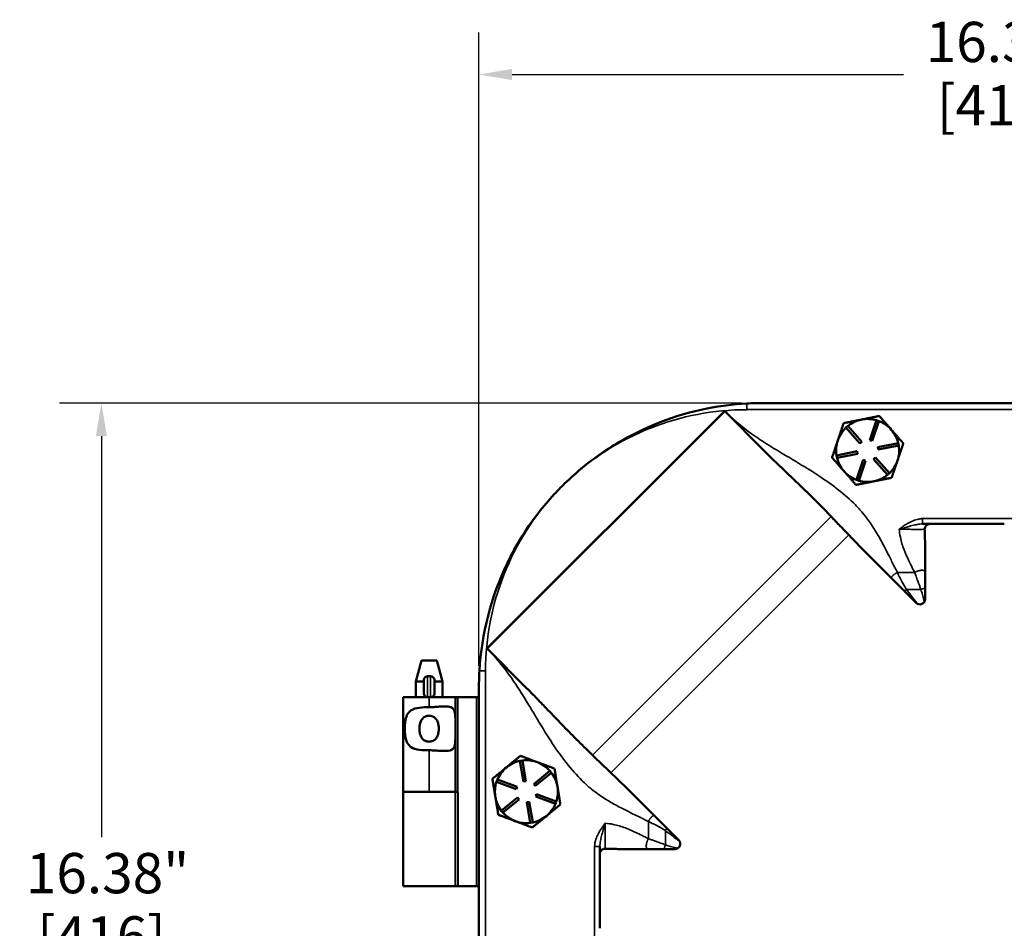
# Model space of a CAD drawing. Units: inches. Extents: x 0.6 to 87.4, y 0.6 to 67.4.
# Drawn here: x 17.6 to 29.4, y 34.8 to 45.6 of the extents above; entities that cross this region are included whole.
import ezdxf

# ---------------------------------------------------------------- set-up
doc = ezdxf.new("R2010")
doc.units = ezdxf.units.IN
doc.header["$LTSCALE"] = 4
doc.header["$MEASUREMENT"] = 0
for name, color, linetype, lineweight in [('Dimension (ANSI)', 7, 'Continuous', 25), ('Visible (ANSI)', 7, 'Continuous', 50), ('Visible Narrow (ANSI)', 7, 'Continuous', 35)]:
    doc.layers.add(name, color=color, linetype=linetype, lineweight=lineweight)
doc.styles.add('Note Text (ANSI)', font='tahoma.ttf')
doc.dimstyles.new('Default (ANSI)', dxfattribs={"dimscale": 4, "dimtxt": 0.12, "dimasz": 0.098425, "dimexe": 0.125, "dimexo": 0.0625, "dimgap": 0.031496, "dimtad": 0, "dimtih": 1, "dimtoh": 1, "dimrnd": 1e-08, "dimzin": 4, "dimdsep": 46, "dimtxsty": 'Note Text (ANSI)', "dimcen": 0.09, "dimdle": 0.393701, "dimclrd": 256, "dimclre": 256, "dimclrt": 256, "dimadec": 0, "dimazin": 1, "dimtfac": 1, "dimtofl": 0, "dimtmove": 0, "dimatfit": 3, "dimfxl": 1, "dimtolj": 1, "dimtzin": 4, "dimlwd": -1, "dimlwe": -1, "dimarcsym": 0})

# ---------------------------------------------------------------- blocks, each defined once
blk = doc.blocks.new('*D15')
at = {"layer": 'Defpoints', "color": 0, "transparency": 16777216}
for p in [(26.498, 41.066), (18.621, 24.686), (26.498, 24.686)]:
    blk.add_point(p, dxfattribs=at)
at = {"layer": 'Dimension (ANSI)', "transparency": 16777216}
for p, q in [((26.248, 41.066), (18.121, 41.066)), ((18.621, 40.672), (18.621, 35.895)), ((18.621, 25.08), (18.621, 34.261)), ((26.248, 24.686), (18.121, 24.686))]:
    blk.add_line(p, q, dxfattribs=at)
for points in [[(18.555, 40.672), (18.687, 40.672), (18.621, 41.066)], [(18.555, 25.08), (18.687, 25.08), (18.621, 24.686)]]:
    blk.add_solid(points, dxfattribs=at)
at = {"layer": 'Dimension (ANSI)', "transparency": 16777216, "char_height": 0.48, "attachment_point": 2, "style": 'Note Text (ANSI)'}
for s, insert in [('\\A1; 16.38"', (18.621, 35.706)), ('\\A1;[416]', (18.621, 34.952))]:
    blk.add_mtext(s, dxfattribs=dict(at, insert=insert))
blk = doc.blocks.new('*D17')
at = {"layer": 'Defpoints', "color": 0, "transparency": 16777216}
for p in [(39.498, 44.98), (23.118, 37.686), (39.498, 37.686)]:
    blk.add_point(p, dxfattribs=at)
at = {"layer": 'Dimension (ANSI)', "transparency": 16777216}
for p, q in [((23.118, 37.936), (23.118, 45.48)), ((39.498, 37.936), (39.498, 45.48)), ((23.512, 44.98), (28.175, 44.98)), ((39.105, 44.98), (30.503, 44.98))]:
    blk.add_line(p, q, dxfattribs=at)
for points in [[(23.512, 45.046), (23.512, 44.914), (23.118, 44.98)], [(39.105, 45.046), (39.105, 44.914), (39.498, 44.98)]]:
    blk.add_solid(points, dxfattribs=at)
at = {"layer": 'Dimension (ANSI)', "transparency": 16777216, "char_height": 0.48, "attachment_point": 2, "style": 'Note Text (ANSI)'}
for s, insert in [('\\A1; \\fTahoma|b0|i0;\\H0.4800;16.38"', (29.339, 45.608)), ('\\A1;[416]', (29.339, 44.854))]:
    blk.add_mtext(s, dxfattribs=dict(at, insert=insert))

msp = doc.modelspace()

# ---------------------------------------------------------------- linework, layer by layer
at = {"layer": 'Visible (ANSI)'}
for p, q in [((36.118, 41.066), (26.498, 41.066)), ((26.049, 40.964), (26.037, 40.975)), ((26.049, 40.964), (26.505, 40.507)), ((27.774, 40.624), (27.854, 40.861)), ((27.883, 40.851), (27.803, 40.615)), ((27.854, 40.861), (27.883, 40.851)), ((27.489, 40.773), (27.512, 40.793)), ((27.654, 40.585), (27.489, 40.773)), ((27.512, 40.793), (27.677, 40.605)), ((27.677, 40.605), (27.654, 40.585)), ((27.803, 40.615), (27.774, 40.624)), ((27.868, 40.54), (28.113, 40.589)), ((28.113, 40.589), (28.119, 40.56)), ((27.378, 40.442), (27.623, 40.491)), ((27.629, 40.462), (27.383, 40.413)), ((27.623, 40.491), (27.629, 40.462)), ((27.874, 40.511), (27.868, 40.54)), ((28.119, 40.56), (27.874, 40.511)), ((27.383, 40.413), (27.378, 40.442)), ((27.614, 40.151), (27.694, 40.388)), ((27.722, 40.378), (27.642, 40.141)), ((27.694, 40.388), (27.722, 40.378)), ((27.819, 40.397), (27.842, 40.417)), ((27.984, 40.209), (27.819, 40.397)), ((27.842, 40.417), (28.007, 40.229)), ((27.464, 40.257), (27.469, 40.251)), ((28.007, 40.229), (27.984, 40.209)), ((27.642, 40.141), (27.614, 40.151)), ((27.818, 40.133), (27.826, 40.134)), ((28.491, 39.626), (28.402, 39.626)), ((29.376, 39.626), (28.491, 39.626)), ((28.327, 38.686), (27.69, 39.322)), ((28.433, 39.313), (28.433, 38.73)), ((23.209, 38.147), (23.22, 38.136)), ((23.69, 37.666), (23.22, 38.136)), ((22.432, 37.999), (22.365, 37.749)), ((22.616, 37.999), (22.432, 37.999)), ((22.616, 37.999), (22.683, 37.749)), ((22.462, 37.605), (22.462, 37.767)), ((22.543, 37.811), (22.505, 37.811)), ((22.587, 37.767), (22.587, 37.605)), ((22.365, 37.749), (22.462, 37.749)), ((22.365, 37.561), (22.365, 37.749)), ((22.587, 37.749), (22.683, 37.749)), ((22.683, 37.561), (22.683, 37.749)), ((23.118, 37.686), (23.118, 28.066)), ((22.505, 37.561), (22.214, 37.561)), ((22.214, 37.561), (22.214, 36.436)), ((22.543, 37.561), (22.505, 37.561)), ((22.543, 37.561), (22.837, 37.561)), ((22.837, 37.561), (22.868, 37.561)), ((22.837, 37.561), (22.837, 36.436)), ((22.868, 37.561), (23.087, 37.561)), ((23.087, 37.561), (23.118, 37.561)), ((23.607, 36.804), (23.637, 36.809)), ((23.648, 36.557), (23.607, 36.804)), ((23.637, 36.809), (23.678, 36.562)), ((23.77, 36.527), (23.964, 36.686)), ((23.983, 36.662), (23.789, 36.504)), ((23.964, 36.686), (23.983, 36.662)), ((23.327, 36.554), (23.338, 36.582)), ((23.561, 36.466), (23.327, 36.554)), ((23.338, 36.582), (23.572, 36.494)), ((23.572, 36.494), (23.561, 36.466)), ((23.678, 36.562), (23.648, 36.557)), ((23.789, 36.504), (23.77, 36.527)), ((24.874, 36.482), (25.498, 35.858)), ((22.526, 36.436), (22.214, 36.436)), ((22.214, 36.436), (22.526, 36.436)), ((22.214, 35.311), (22.214, 36.436)), ((22.526, 36.436), (22.837, 36.436)), ((22.868, 36.436), (22.837, 36.436)), ((22.868, 36.436), (22.868, 35.311)), ((23.313, 36.379), (23.314, 36.371)), ((23.384, 36.21), (23.577, 36.368)), ((23.577, 36.368), (23.596, 36.345)), ((23.795, 36.378), (23.805, 36.406)), ((24.029, 36.29), (23.795, 36.378)), ((23.805, 36.406), (24.039, 36.318)), ((23.596, 36.345), (23.403, 36.187)), ((23.689, 36.31), (23.718, 36.315)), ((23.729, 36.064), (23.689, 36.31)), ((23.718, 36.315), (23.759, 36.069)), ((24.039, 36.318), (24.029, 36.29)), ((23.403, 36.187), (23.384, 36.21)), ((23.547, 36.087), (23.555, 36.084)), ((23.759, 36.069), (23.729, 36.064)), ((24.558, 35.782), (24.558, 35.693)), ((24.558, 35.693), (24.558, 34.809)), ((25.454, 35.751), (24.871, 35.751)), ((22.214, 35.311), (22.833, 35.311)), ((22.833, 35.311), (22.864, 35.311)), ((22.868, 35.311), (22.864, 35.311)), ((22.868, 35.311), (22.868, 35.311)), ((22.868, 35.311), (23.087, 35.311)), ((23.118, 35.311), (23.087, 35.311))]:
    msp.add_line(p, q, dxfattribs=at)
for centre, radius, start, end in [((27.748, 40.501), 0.375, 101.2897, 128.9972), ((27.748, 40.501), 0.375, 73.5821, 101.2897), ((27.748, 40.501), 0.375, 41.2897, 68.9972), ((27.748, 40.501), 0.375, 133.5821, 161.2897), ((27.748, 40.501), 0.375, 13.5821, 41.2897), ((27.748, 40.501), 0.375, 161.2897, 188.9972), ((27.748, 40.501), 0.375, 341.2897, 8.9972), ((27.748, 40.501), 0.375, 193.5821, 220.669), ((27.748, 40.501), 0.375, 313.5821, 341.2897), ((27.748, 40.501), 0.375, 220.669, 221.9103), ((27.748, 40.501), 0.375, 221.9103, 248.9972), ((26.498, 37.686), 3.38, 133.3316, 136.6684), ((27.748, 40.501), 0.375, 253.5821, 280.669), ((27.748, 40.501), 0.375, 280.669, 281.9103), ((27.748, 40.501), 0.375, 281.9103, 308.9972), ((28.371, 38.73), 0.0625, 225, 0), ((22.505, 37.767), 0.0438, 90, 180), ((22.543, 37.767), 0.0438, 0, 90), ((22.505, 37.605), 0.0438, 180, 270), ((22.543, 37.605), 0.0438, 270, 0), ((23.683, 36.436), 0.375, 129.3751, 157.0826), ((23.683, 36.436), 0.375, 101.6675, 129.3751), ((23.683, 36.436), 0.375, 69.3751, 97.0826), ((23.683, 36.436), 0.375, 41.6675, 69.3751), ((23.683, 36.436), 0.375, 9.3751, 37.0826), ((23.683, 36.436), 0.375, 161.6675, 188.7544), ((23.683, 36.436), 0.375, 341.6675, 9.3751), ((23.683, 36.436), 0.375, 188.7544, 189.9957), ((23.683, 36.436), 0.375, 189.9957, 217.0826), ((23.683, 36.436), 0.375, 309.3751, 337.0826), ((23.683, 36.436), 0.375, 221.6675, 248.7544), ((23.683, 36.436), 0.375, 281.6675, 309.3751), ((23.683, 36.436), 0.375, 248.7544, 249.9957), ((23.683, 36.436), 0.375, 249.9957, 277.0826), ((25.454, 35.814), 0.0625, 270, 45)]:
    msp.add_arc(centre, radius, start, end, dxfattribs=at)
for points, knots in [([(26.308, 41.061), (26.143, 41.051), (25.978, 41.03), (25.447, 40.921), (25.093, 40.783), (24.582, 40.479), (24.406, 40.35), (24.222, 40.185), (24.2, 40.165), (24.179, 40.145)], [-12.541527, -12.541527, -12.541527, -12.541527, -11.279512, -11.279512, -8.405897, -8.405897, -6.748477, -6.748477, -6.523699, -6.523699, -6.523699, -6.523699]), ([(26.505, 40.507), (26.57, 40.442), (26.636, 40.379), (26.76, 40.26), (26.817, 40.205), (26.934, 40.093), (26.99, 40.04), (27.107, 39.925), (27.164, 39.868), (27.252, 39.778), (27.283, 39.746), (27.312, 39.715)], [0, 0, 0, 0, 0.705551, 0.705551, 1.314044, 1.314044, 1.924434, 1.924434, 2.558998, 2.558998, 2.87638, 2.87638, 2.87638, 2.87638]), ([(24.04, 40.006), (23.973, 39.935), (23.909, 39.861), (23.694, 39.59), (23.562, 39.379), (23.261, 38.754), (23.149, 38.32), (23.124, 37.876)], [-6.023423, -6.023423, -6.023423, -6.023423, -5.28177, -5.28177, -3.387079, -3.387079, -0.000762, -0.000762, -0.000762, -0.000762]), ([(27.523, 39.496), (27.489, 39.531), (27.456, 39.565), (27.404, 39.619), (27.385, 39.639), (27.348, 39.678), (27.33, 39.697), (27.312, 39.715)], [-2.1225099, -2.1225099, -2.1225099, -2.1225099, -1.9257972, -1.9257972, -1.8158751, -1.8158751, -1.7043703, -1.7043703, -1.7043703, -1.7043703]), ([(28.427, 39.563), (28.427, 39.571), (28.429, 39.579), (28.435, 39.594), (28.439, 39.6), (28.45, 39.612), (28.457, 39.617), (28.469, 39.622), (28.473, 39.624), (28.482, 39.626), (28.486, 39.626), (28.491, 39.626)], [0, 0, 0, 0, 0.0609608, 0.0609608, 0.1224948, 0.1224948, 0.1851627, 0.1851627, 0.2197914, 0.2197914, 0.2544077, 0.2544077, 0.2544077, 0.2544077]), ([(28.433, 39.313), (28.433, 39.357), (28.432, 39.394), (28.429, 39.504), (28.428, 39.531), (28.427, 39.563)], [0, 0, 0, 0, 0.3329101, 0.3329101, 0.6378101, 0.6378101, 0.6378101, 0.6378101]), ([(27.523, 39.496), (27.538, 39.479), (27.553, 39.464), (27.591, 39.424), (27.649, 39.364), (27.69, 39.322)], [1.665877, 1.665877, 1.665877, 1.665877, 1.8109713, 1.8109713, 2.089207, 2.089207, 2.089207, 2.089207]), ([(24.469, 36.873), (24.45, 36.891), (24.432, 36.909), (24.353, 36.986), (24.295, 37.043), (24.178, 37.162), (24.123, 37.219), (24.009, 37.337), (23.954, 37.395), (23.863, 37.489), (23.827, 37.527), (23.757, 37.598), (23.724, 37.632), (23.69, 37.666)], [0.980154, 0.980154, 0.980154, 0.980154, 1.146166, 1.146166, 1.702402, 1.702402, 2.237806, 2.237806, 2.766599, 2.766599, 3.110276, 3.110276, 3.429073, 3.429073, 3.429073, 3.429073]), ([(22.526, 36.929), (22.525, 36.929), (22.525, 36.929), (22.486, 36.929), (22.445, 36.93), (22.37, 36.941), (22.337, 36.95), (22.301, 36.973), (22.291, 36.982), (22.273, 37.003), (22.266, 37.015), (22.251, 37.047), (22.244, 37.073), (22.236, 37.129), (22.234, 37.158), (22.234, 37.214), (22.236, 37.244), (22.244, 37.299), (22.251, 37.325), (22.266, 37.358), (22.273, 37.37), (22.291, 37.39), (22.301, 37.399), (22.337, 37.422), (22.37, 37.432), (22.445, 37.442), (22.486, 37.444), (22.524, 37.444), (22.525, 37.444), (22.525, 37.444), (22.526, 37.444)], [2.505228, 2.505228, 2.505228, 2.505228, 2.509035, 2.509035, 2.802557, 2.802557, 3.096079, 3.096079, 3.218365, 3.218365, 3.34065, 3.34065, 3.552101, 3.552101, 3.763552, 3.763552, 3.975004, 3.975004, 4.186455, 4.186455, 4.30874, 4.30874, 4.431025, 4.431025, 4.724548, 4.724548, 5.01807, 5.01807, 5.01807, 5.021877, 5.021877, 5.021877, 5.021877]), ([(22.526, 37.444), (22.526, 37.444), (22.527, 37.444), (22.527, 37.444), (22.551, 37.444), (22.575, 37.444), (22.622, 37.447), (22.645, 37.449), (22.71, 37.452), (22.748, 37.454), (22.787, 37.441), (22.798, 37.436), (22.816, 37.419), (22.822, 37.408), (22.835, 37.372), (22.837, 37.34), (22.837, 37.299), (22.837, 37.294), (22.837, 37.289)], [-0.003808, -0.003808, -0.003808, -0.003808, 0, 0, 0, 0.178898, 0.178898, 0.357796, 0.357796, 0.715592, 0.715592, 0.869177, 0.869177, 1.022763, 1.022763, 1.321549, 1.321549, 1.36035, 1.36035, 1.36035, 1.36035]), ([(22.524, 37.032), (22.538, 37.032), (22.553, 37.034), (22.579, 37.045), (22.591, 37.053), (22.61, 37.073), (22.618, 37.087), (22.629, 37.112), (22.633, 37.126), (22.638, 37.156), (22.64, 37.172), (22.64, 37.2), (22.638, 37.216), (22.633, 37.246), (22.629, 37.26), (22.618, 37.286), (22.61, 37.3), (22.591, 37.319), (22.579, 37.327), (22.553, 37.338), (22.538, 37.341), (22.51, 37.341), (22.496, 37.338), (22.469, 37.327), (22.457, 37.319), (22.439, 37.3), (22.43, 37.286), (22.419, 37.26), (22.415, 37.246), (22.41, 37.216), (22.409, 37.2), (22.409, 37.172), (22.41, 37.156), (22.415, 37.126), (22.419, 37.112), (22.43, 37.087), (22.439, 37.073), (22.457, 37.053), (22.469, 37.045), (22.496, 37.034), (22.51, 37.032), (22.524, 37.032)], [0, 0, 0, 0, 0.106526, 0.106526, 0.213053, 0.213053, 0.324789, 0.324789, 0.43327, 0.43327, 0.54175, 0.54175, 0.650231, 0.650231, 0.758711, 0.758711, 0.870448, 0.870448, 0.976974, 0.976974, 1.0835, 1.0835, 1.190027, 1.190027, 1.296553, 1.296553, 1.40829, 1.40829, 1.51677, 1.51677, 1.625251, 1.625251, 1.733731, 1.733731, 1.842211, 1.842211, 1.953948, 1.953948, 2.060474, 2.060474, 2.167001, 2.167001, 2.167001, 2.167001]), ([(22.837, 37.083), (22.837, 37.079), (22.837, 37.074), (22.837, 37.032), (22.835, 37), (22.822, 36.964), (22.816, 36.953), (22.798, 36.937), (22.787, 36.931), (22.748, 36.919), (22.71, 36.92), (22.645, 36.924), (22.622, 36.925), (22.575, 36.928), (22.551, 36.929), (22.527, 36.929), (22.526, 36.929), (22.526, 36.929)], [1.880319, 1.880319, 1.880319, 1.880319, 1.91912, 1.91912, 2.217906, 2.217906, 2.371492, 2.371492, 2.525077, 2.525077, 2.882873, 2.882873, 3.061771, 3.061771, 3.240669, 3.240669, 3.244477, 3.244477, 3.244477, 3.244477]), ([(24.874, 36.482), (24.825, 36.531), (24.785, 36.569), (24.711, 36.64), (24.699, 36.651), (24.688, 36.662)], [0, 0, 0, 0, 0.5187144, 0.5187144, 0.6186083, 0.6186083, 0.6186083, 0.6186083]), ([(24.558, 35.693), (24.558, 35.702), (24.56, 35.71), (24.566, 35.726), (24.571, 35.733), (24.582, 35.744), (24.589, 35.749), (24.601, 35.754), (24.605, 35.755), (24.613, 35.757), (24.617, 35.757), (24.622, 35.757)], [0, 0, 0, 0, 0.0636683, 0.0636683, 0.1271577, 0.1271577, 0.1897047, 0.1897047, 0.2221473, 0.2221473, 0.2545369, 0.2545369, 0.2545369, 0.2545369]), ([(24.622, 35.757), (24.65, 35.756), (24.678, 35.756), (24.739, 35.754), (24.766, 35.753), (24.819, 35.752), (24.846, 35.751), (24.871, 35.751)], [0.7482907, 0.7482907, 0.7482907, 0.7482907, 0.9302512, 0.9302512, 1.1036542, 1.1036542, 1.2635514, 1.2635514, 1.2635514, 1.2635514])]:
    msp.add_open_spline(points, degree=3, knots=knots, dxfattribs=at)
for points in [[(26.498, 41.066), (26.437, 41.066), (26.373, 41.064), (26.308, 41.061)], [(23.124, 37.876), (23.12, 37.811), (23.118, 37.747), (23.118, 37.686)], [(24.469, 36.873), (24.542, 36.803), (24.615, 36.732), (24.688, 36.662)]]:
    msp.add_open_spline(points, degree=3, dxfattribs=at)
for points, weights in [([(27.462, 40.826), (27.425, 40.717), (27.393, 40.621)], [1.34573389248, 1.44982677121, 1.44982677125]), ([(27.675, 40.869), (27.576, 40.849), (27.462, 40.826)], [1.44982677129, 1.44982677125, 1.3457338925]), ([(27.887, 40.911), (27.773, 40.889), (27.675, 40.869)], [1.34573389246, 1.4498267712, 1.44982677123]), ([(28.03, 40.749), (27.964, 40.824), (27.887, 40.911)], [1.44982677125, 1.44982677121, 1.34573389247]), ([(28.173, 40.586), (28.096, 40.673), (28.03, 40.749)], [1.34573389251, 1.44982677124, 1.44982677128]), ([(27.393, 40.621), (27.361, 40.526), (27.324, 40.416)], [1.44982677127, 1.44982677123, 1.34575504671]), ([(28.103, 40.381), (28.136, 40.476), (28.173, 40.586)], [1.44982677128, 1.44982677124, 1.34573389249]), ([(27.324, 40.416), (27.399, 40.331), (27.464, 40.257)], [1.34576446124, 1.44777813007, 1.44983996635]), ([(28.034, 40.176), (28.071, 40.286), (28.103, 40.381)], [1.34575504669, 1.4498267712, 1.44982677123]), ([(27.469, 40.251), (27.534, 40.177), (27.609, 40.091)], [1.44983996631, 1.44777834385, 1.34578561867]), ([(27.609, 40.091), (27.721, 40.113), (27.818, 40.133)], [1.34578561867, 1.44777834384, 1.44983996629]), ([(27.826, 40.134), (27.922, 40.154), (28.034, 40.176)], [1.44983996636, 1.44777813008, 1.34576446124]), ([(23.613, 36.863), (23.523, 36.79), (23.445, 36.726)], [1.34573389248, 1.44982677121, 1.44982677125]), ([(23.815, 36.787), (23.721, 36.822), (23.613, 36.863)], [1.44982677129, 1.44982677125, 1.3457338925]), ([(23.445, 36.726), (23.368, 36.662), (23.278, 36.589)], [1.44982677127, 1.44982677123, 1.34575504671]), ([(24.018, 36.711), (23.909, 36.752), (23.815, 36.787)], [1.34573389246, 1.4498267712, 1.44982677123]), ([(24.053, 36.497), (24.037, 36.596), (24.018, 36.711)], [1.44982677125, 1.44982677121, 1.34573389247]), ([(23.278, 36.589), (23.297, 36.476), (23.313, 36.379)], [1.34576446124, 1.44777813007, 1.44983996635]), ([(24.088, 36.284), (24.07, 36.398), (24.053, 36.497)], [1.34573389251, 1.44982677124, 1.44982677128]), ([(23.314, 36.371), (23.33, 36.274), (23.349, 36.161)], [1.44983996631, 1.44777834385, 1.34578561867]), ([(23.921, 36.146), (23.999, 36.21), (24.088, 36.284)], [1.44982677128, 1.44982677124, 1.34573389249]), ([(23.349, 36.161), (23.455, 36.121), (23.547, 36.087)], [1.34578561867, 1.44777834384, 1.44983996629]), ([(23.754, 36.009), (23.843, 36.083), (23.921, 36.146)], [1.34575504669, 1.4498267712, 1.44982677123]), ([(23.555, 36.084), (23.647, 36.049), (23.754, 36.009)], [1.44983996636, 1.44777813008, 1.34576446124])]:
    msp.add_rational_spline(points, weights, degree=2, dxfattribs=at)
at = {"layer": 'Visible Narrow (ANSI)'}
for p, q in [((26.308, 41.061), (26.308, 40.988)), ((26.037, 40.975), (23.209, 38.147)), ((23.22, 38.136), (26.049, 40.964)), ((26.308, 40.988), (36.308, 40.988)), ((27.312, 39.715), (24.469, 36.873)), ((29.466, 39.689), (28.402, 39.689)), ((28.402, 39.689), (28.402, 39.626)), ((24.688, 36.662), (27.523, 39.496)), ((28.308, 39.049), (28.102, 39.049)), ((28.212, 38.845), (28.381, 38.845)), ((22.505, 37.811), (22.505, 37.561)), ((22.543, 37.561), (22.543, 37.811)), ((23.197, 37.876), (23.124, 37.876)), ((23.197, 27.876), (23.197, 37.876)), ((22.526, 37.561), (22.526, 37.444)), ((22.868, 35.311), (22.868, 37.561)), ((23.087, 37.561), (23.087, 35.311)), ((22.526, 36.929), (22.526, 36.436)), ((22.833, 36.436), (22.833, 35.311)), ((22.864, 35.311), (22.864, 36.436)), ((25.136, 36.08), (25.136, 35.877)), ((25.34, 35.804), (25.34, 35.972)), ((24.496, 35.782), (24.496, 34.719)), ((24.496, 35.782), (24.558, 35.782))]:
    msp.add_line(p, q, dxfattribs=at)
for start, end in [(90, 133.1875), (136.8125, 180)]:
    msp.add_arc((26.308, 37.876), 3.111, start, end, dxfattribs=at)
for points, knots in [([(28.102, 39.049), (28.102, 39.049), (28.102, 39.049), (28.102, 39.049), (28.097, 39.059), (28.092, 39.069), (28.086, 39.078), (28.082, 39.086), (28.079, 39.093), (28.075, 39.1), (28.071, 39.107), (28.067, 39.115), (28.064, 39.121), (28.054, 39.142), (28.044, 39.161), (28.024, 39.202), (28.014, 39.223), (27.986, 39.28), (27.966, 39.317), (27.947, 39.353), (27.92, 39.406), (27.892, 39.458), (27.811, 39.595), (27.753, 39.68), (27.661, 39.791), (27.632, 39.823), (27.602, 39.853), (27.538, 39.917), (27.469, 39.977), (27.328, 40.089), (27.254, 40.141), (27.18, 40.191), (26.988, 40.318), (26.79, 40.427), (26.528, 40.59), (26.461, 40.634), (26.394, 40.68), (26.271, 40.766), (26.151, 40.861), (26.043, 40.97)], [-7.445568, -7.445568, -7.445568, -7.445568, -7.445567, -7.445567, -7.445567, -7.358094, -7.358094, -7.358094, -7.295914, -7.295914, -7.295914, -7.233855, -7.233855, -7.233855, -7.045255, -7.045255, -6.856655, -6.856655, -6.533858, -6.533858, -6.533858, -6.066018, -6.066018, -5.280057, -5.280057, -4.958684, -4.958684, -4.958684, -4.266419, -4.266419, -3.574149, -3.574149, -3.574149, -1.787075, -1.787075, -1.163689, -1.163689, -1.163689, 0, 0, 0, 0]), ([(28.402, 39.689), (28.387, 39.689), (28.372, 39.687), (28.334, 39.68), (28.311, 39.673), (28.266, 39.654), (28.244, 39.642), (28.205, 39.62), (28.188, 39.609), (28.156, 39.586), (28.139, 39.575), (28.123, 39.564)], [-0.7844239, -0.7844239, -0.7844239, -0.7844239, -0.6706233, -0.6706233, -0.4885422, -0.4885422, -0.2986301, -0.2986301, -0.1487955, -0.1487955, 0.0010391, 0.0010391, 0.0010391, 0.0010391]), ([(28.123, 39.564), (28.143, 39.569), (28.164, 39.575), (28.203, 39.586), (28.223, 39.592), (28.265, 39.603), (28.288, 39.609), (28.33, 39.618), (28.35, 39.622), (28.38, 39.625), (28.391, 39.626), (28.402, 39.626)], [-0.0010391, -0.0010391, -0.0010391, -0.0010391, 0.1487955, 0.1487955, 0.2986301, 0.2986301, 0.4885422, 0.4885422, 0.6706233, 0.6706233, 0.7844239, 0.7844239, 0.7844239, 0.7844239]), ([(28.123, 39.564), (28.126, 39.531), (28.131, 39.498), (28.148, 39.415), (28.164, 39.365), (28.198, 39.275), (28.216, 39.234), (28.235, 39.195), (28.25, 39.163), (28.265, 39.133), (28.28, 39.102), (28.29, 39.084), (28.299, 39.066), (28.308, 39.049)], [0.159034, 0.159034, 0.159034, 0.159034, 0.41014, 0.41014, 0.820284, 0.820284, 1.185509, 1.185509, 1.185509, 1.472088, 1.472088, 1.472088, 1.640569, 1.640569, 1.640569, 1.640569]), ([(28.123, 39.564), (28.146, 39.563), (28.168, 39.563), (28.218, 39.562), (28.244, 39.562), (28.296, 39.561), (28.321, 39.561), (28.343, 39.561), (28.364, 39.561), (28.382, 39.561), (28.411, 39.562), (28.421, 39.562), (28.427, 39.563)], [-1.478254, -1.478254, -1.478254, -1.478254, -1.273253, -1.273253, -1.018636, -1.018636, -0.739127, -0.739127, -0.739127, -0.470406, -0.470406, -0.183146, -0.183146, -0.183146, -0.183146]), ([(28.212, 38.845), (28.209, 38.849), (28.206, 38.853), (28.2, 38.862), (28.197, 38.867), (28.194, 38.872), (28.178, 38.898), (28.162, 38.926), (28.131, 38.985), (28.116, 39.016), (28.102, 39.049)], [-7.993492, -7.993492, -7.993492, -7.993492, -7.9548891, -7.9548891, -7.9118671, -7.9118671, -7.9118671, -7.6787177, -7.6787177, -7.4455684, -7.4455684, -7.4455684, -7.4455684]), ([(28.308, 39.049), (28.308, 39.046), (28.309, 39.044), (28.31, 39.042), (28.313, 39.036), (28.315, 39.03), (28.317, 39.023), (28.319, 39.017), (28.322, 39.01), (28.324, 39.004), (28.331, 38.984), (28.338, 38.965), (28.358, 38.911), (28.37, 38.877), (28.381, 38.845)], [1.6405687, 1.6405687, 1.6405687, 1.6405687, 1.6579038, 1.6579038, 1.6579038, 1.7006599, 1.7006599, 1.7006599, 1.7437734, 1.7437734, 1.7437734, 1.8814826, 1.8814826, 2.1455835, 2.1455835, 2.1455835, 2.1455835]), ([(28.347, 38.673), (28.336, 38.685), (28.325, 38.698), (28.278, 38.755), (28.244, 38.8), (28.212, 38.845)], [-8.5874886, -8.5874886, -8.5874886, -8.5874886, -8.4569089, -8.4569089, -7.993492, -7.993492, -7.993492, -7.993492]), ([(28.381, 38.845), (28.388, 38.825), (28.396, 38.805), (28.408, 38.763), (28.414, 38.741), (28.419, 38.719), (28.42, 38.711), (28.422, 38.704), (28.423, 38.696)], [2.1455835, 2.1455835, 2.1455835, 2.1455835, 2.3319819, 2.3319819, 2.5215563, 2.5215563, 2.5215563, 2.5851826, 2.5851826, 2.5851826, 2.5851826]), ([(23.215, 38.141), (23.323, 38.033), (23.418, 37.914), (23.505, 37.791), (23.551, 37.725), (23.595, 37.657), (23.759, 37.396), (23.869, 37.198), (23.996, 37.006), (24.048, 36.929), (24.102, 36.852), (24.219, 36.705), (24.281, 36.633), (24.348, 36.566), (24.382, 36.532), (24.418, 36.499), (24.531, 36.408), (24.612, 36.355), (24.737, 36.282), (24.782, 36.258), (24.828, 36.234), (24.859, 36.218), (24.89, 36.202), (24.945, 36.174), (24.968, 36.163), (25.015, 36.14), (25.038, 36.13), (25.061, 36.119), (25.067, 36.116), (25.075, 36.112), (25.082, 36.108), (25.089, 36.104), (25.097, 36.1), (25.104, 36.096), (25.114, 36.091), (25.125, 36.085), (25.136, 36.08), (25.136, 36.08), (25.136, 36.08), (25.136, 36.08)], [-8.920501, -8.920501, -8.920501, -8.920501, -7.757379, -7.757379, -7.757379, -7.134327, -7.134327, -5.348152, -5.348152, -5.348152, -4.626901, -4.626901, -3.905654, -3.905654, -3.905654, -3.536861, -3.536861, -2.795364, -2.795364, -2.390507, -2.390507, -2.390507, -2.118956, -2.118956, -1.903786, -1.903786, -1.688616, -1.688616, -1.688616, -1.626447, -1.626447, -1.626447, -1.564156, -1.564156, -1.564156, -1.470704, -1.470704, -1.470704, -1.470703, -1.470703, -1.470703, -1.470703]), ([(24.621, 36.061), (24.617, 36.056), (24.613, 36.05), (24.606, 36.04), (24.602, 36.034), (24.591, 36.019), (24.584, 36.008), (24.562, 35.975), (24.549, 35.953), (24.537, 35.93), (24.527, 35.911), (24.518, 35.891), (24.502, 35.842), (24.496, 35.812), (24.496, 35.782)], [-0.7854609, -0.7854609, -0.7854609, -0.7854609, -0.7363696, -0.7363696, -0.6872783, -0.6872783, -0.5890957, -0.5890957, -0.3927304, -0.3927304, -0.3927304, -0.2275948, -0.2275948, 0, 0, 0, 0]), ([(24.558, 35.782), (24.558, 35.804), (24.561, 35.827), (24.569, 35.87), (24.574, 35.889), (24.579, 35.909), (24.585, 35.932), (24.591, 35.957), (24.602, 35.995), (24.606, 36.008), (24.611, 36.028), (24.613, 36.035), (24.617, 36.048), (24.619, 36.054), (24.621, 36.061)], [0, 0, 0, 0, 0.2275948, 0.2275948, 0.3927304, 0.3927304, 0.3927304, 0.5890957, 0.5890957, 0.6872783, 0.6872783, 0.7363696, 0.7363696, 0.7854609, 0.7854609, 0.7854609, 0.7854609]), ([(25.136, 35.877), (25.136, 35.877), (25.136, 35.877), (25.136, 35.877), (25.118, 35.886), (25.1, 35.895), (25.082, 35.904), (25.056, 35.917), (25.029, 35.931), (24.958, 35.965), (24.911, 35.986), (24.863, 36.004), (24.816, 36.022), (24.767, 36.037), (24.684, 36.053), (24.653, 36.058), (24.621, 36.061)], [-1.640569, -1.640569, -1.640569, -1.640569, -1.640567, -1.640567, -1.640567, -1.472088, -1.472088, -1.472088, -1.224629, -1.224629, -0.808691, -0.808691, -0.808691, -0.404345, -0.404345, -0.159034, -0.159034, -0.159034, -0.159034]), ([(24.622, 35.757), (24.622, 35.763), (24.623, 35.774), (24.623, 35.803), (24.623, 35.821), (24.623, 35.842), (24.623, 35.863), (24.623, 35.888), (24.623, 35.94), (24.622, 35.967), (24.621, 36.016), (24.621, 36.039), (24.621, 36.061)], [-1.295108, -1.295108, -1.295108, -1.295108, -1.007765, -1.007765, -0.739127, -0.739127, -0.739127, -0.459619, -0.459619, -0.204941, -0.204941, 0, 0, 0, 0]), ([(25.136, 36.08), (25.168, 36.066), (25.199, 36.051), (25.258, 36.021), (25.285, 36.005), (25.312, 35.989), (25.317, 35.986), (25.321, 35.983), (25.331, 35.977), (25.335, 35.975), (25.34, 35.972)], [-1.470703, -1.470703, -1.470703, -1.470703, -1.2401415, -1.2401415, -1.00958, -1.00958, -1.00958, -0.9664379, -0.9664379, -0.9257287, -0.9257287, -0.9257287, -0.9257287]), ([(25.34, 35.972), (25.384, 35.939), (25.429, 35.906), (25.487, 35.859), (25.499, 35.848), (25.512, 35.837)], [-0.9257287, -0.9257287, -0.9257287, -0.9257287, -0.4628643, -0.4628643, -0.332173, -0.332173, -0.332173, -0.332173]), ([(25.34, 35.804), (25.339, 35.804), (25.339, 35.804), (25.338, 35.804), (25.321, 35.81), (25.303, 35.816), (25.271, 35.828), (25.257, 35.833), (25.228, 35.843), (25.214, 35.849), (25.199, 35.854), (25.193, 35.856), (25.186, 35.858), (25.18, 35.861), (25.174, 35.863), (25.168, 35.865), (25.161, 35.867), (25.155, 35.87), (25.149, 35.872), (25.143, 35.874), (25.14, 35.875), (25.138, 35.876), (25.136, 35.877)], [-2.1455835, -2.1455835, -2.1455835, -2.1455835, -2.1424074, -2.1424074, -2.1424074, -2.0000092, -2.0000092, -1.8914881, -1.8914881, -1.7872124, -1.7872124, -1.7872124, -1.7437734, -1.7437734, -1.7437734, -1.7006599, -1.7006599, -1.7006599, -1.6579038, -1.6579038, -1.6579038, -1.6405687, -1.6405687, -1.6405687, -1.6405687]), ([(25.488, 35.761), (25.481, 35.763), (25.473, 35.764), (25.422, 35.775), (25.379, 35.788), (25.34, 35.804)], [-2.5851826, -2.5851826, -2.5851826, -2.5851826, -2.5231443, -2.5231443, -2.1455835, -2.1455835, -2.1455835, -2.1455835])]:
    msp.add_open_spline(points, degree=3, knots=knots, dxfattribs=at)
for points, weights in [([(28.433, 39.049), (28.433, 39.085), (28.378, 39.085), (28.308, 39.049)], [1, 0.752923201067, 0.752923201067, 1]), ([(28.033, 38.98), (28.021, 38.992), (28.051, 39.021), (28.102, 39.049)], [1, 0.78487538145, 0.78487538145, 1]), ([(28.181, 38.832), (28.183, 38.83), (28.195, 38.835), (28.212, 38.845)], [1, 0.861260976534, 0.861260976534, 1]), ([(28.433, 38.866), (28.433, 38.864), (28.411, 38.854), (28.381, 38.845)], [1, 0.778214308155, 0.778214308155, 1]), ([(25.136, 36.08), (25.164, 36.132), (25.194, 36.162), (25.206, 36.15)], [1, 0.784039763137, 0.784039763137, 1]), ([(25.34, 35.972), (25.35, 35.989), (25.355, 36.001), (25.353, 36.003)], [1, 0.860905107706, 0.860905107706, 1]), ([(25.136, 35.751), (25.1, 35.751), (25.1, 35.807), (25.136, 35.877)], [1, 0.752923201067, 0.752923201067, 1]), ([(25.318, 35.751), (25.321, 35.751), (25.33, 35.774), (25.34, 35.804)], [1, 0.778214308024, 0.778214308024, 1])]:
    msp.add_rational_spline(points, weights, degree=3, dxfattribs=at)

# ---------------------------------------------------------------- dimensions: what is measured, and where the dimension line sits
at = {"layer": 'Dimension (ANSI)'}
for base, p1, p2, angle, text, override, picture, middle in [((39.498, 44.98), (23.118, 37.686), (39.498, 37.686), 180, ' \\fTahoma|b0|i0;\\H0.4800;<>"\\X[416]', {"dimgap": 0.031496, "dimtih": 0, "dimtoh": 0, "dimdec": 2, "dimpost": '\\X', "dimtol": 0, "dimlim": 0, "dimtp": 0, "dimtm": 0, "dimtdec": 2, "dimatfit": 1, "dimtvp": -0.25}, '*D17', (29.339, 44.98)), ((18.621, 24.686), (26.498, 41.066), (26.498, 24.686), 90, ' <>"\\X[416]', {"dimgap": 0.031496, "dimdec": 2, "dimpost": '\\X', "dimtol": 0, "dimlim": 0, "dimtp": 0, "dimtm": 0, "dimtdec": 2, "dimatfit": 1, "dimtvp": -0.25}, '*D15', (18.621, 35.078))]:
    dim = msp.add_linear_dim(base=base, p1=p1, p2=p2, angle=angle, text=text, dimstyle='Default (ANSI)', override=override, dxfattribs=at)
    dim.commit()
    dim.dimension.update_dxf_attribs({"geometry": picture, "text_midpoint": middle, "dimtype": 160})

doc.saveas('drawing.dxf')
